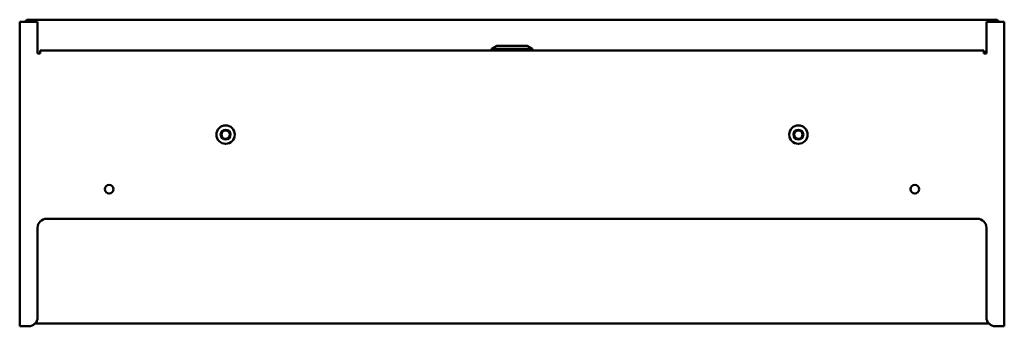
# Model space of a CAD drawing. Units: millimetres. Extents: x 775 to 1325, y 1399 to 1571.
import ezdxf

# ---------------------------------------------------------------- set-up
doc = ezdxf.new("R2010")
doc.units = ezdxf.units.MM
doc.header["$LTSCALE"] = 10
doc.layers.add('Visible Edges(Svedbergs)', color=7, linetype='Continuous', lineweight=50)

msp = doc.modelspace()

# ---------------------------------------------------------------- linework, layer by layer
at = {"layer": 'Visible Edges(Svedbergs)'}
for p, q in [((775, 1399.43), (775, 1569.43)), ((776.7, 1569.43), (775, 1569.43)), ((776.7, 1569.43), (785, 1569.43)), ((779.42, 1570.57), (1320.58, 1570.57)), ((780.92, 1570.57), (1319.08, 1570.57)), ((785, 1551.73), (785, 1569.43)), ((1315, 1569.43), (1315, 1551.73)), ((1315, 1569.43), (1323.3, 1569.43)), ((1325, 1569.43), (1323.3, 1569.43)), ((1325, 1569.43), (1325, 1399.43)), ((786.5, 1551.73), (785, 1551.73)), ((786.5, 1553.43), (1313.5, 1553.43)), ((786.5, 1553.43), (786.5, 1551.73)), ((1041.5, 1555.93), (1038.5, 1554.24)), ((1061.5, 1554.24), (1038.5, 1554.24)), ((1038.5, 1553.43), (1038.5, 1554.24)), ((1058.5, 1555.93), (1041.5, 1555.93)), ((1058.5, 1555.93), (1061.5, 1554.24)), ((1061.5, 1553.43), (1061.5, 1554.24)), ((1313.5, 1551.73), (1313.5, 1553.43)), ((1313.5, 1552.73), (1315, 1552.73)), ((1313.5, 1552.03), (1315, 1552.03)), ((1315, 1551.73), (1313.5, 1551.73)), ((790, 1459.43), (1310, 1459.43)), ((785, 1404.43), (785, 1454.43)), ((1315, 1454.43), (1315, 1404.43)), ((775, 1399.43), (776.7, 1399.43)), ((780, 1399.43), (776.7, 1399.43)), ((783.57, 1400.93), (1316.43, 1400.93)), ((1323.3, 1399.43), (1320, 1399.43)), ((1323.3, 1399.43), (1325, 1399.43))]:
    msp.add_line(p, q, dxfattribs=at)
for centre, radius in [((890, 1506.43), 5.15), ((890, 1506.43), 2.75), ((890, 1506.43), 2.35), ((1210, 1506.43), 5.15), ((1210, 1506.43), 2.75), ((1210, 1506.43), 2.35), ((825, 1475.93), 2.42), ((825, 1475.93), 2.4), ((1275, 1475.93), 2.42), ((1275, 1475.93), 2.4)]:
    msp.add_circle(centre, radius, dxfattribs=at)
for centre, start, end in [((790, 1454.43), 90, 180), ((1310, 1454.43), 0, 90), ((780, 1404.43), 270, 0), ((1320, 1404.43), 180, 270)]:
    msp.add_arc(centre, 5, start, end, dxfattribs=at)
for points, knots in [([(779.42, 1570.57), (779.25, 1570.57), (779.08, 1570.52), (778.73, 1570.3), (778.55, 1570.15), (778.27, 1569.84), (778.17, 1569.72), (778.02, 1569.53), (777.98, 1569.48), (777.94, 1569.43)], [0, 0, 0, 0, 0.0864672, 0.0864672, 0.1729021, 0.1729021, 0.2250804, 0.2250804, 0.2456054, 0.2456054, 0.2456054, 0.2456054]), ([(780.92, 1570.57), (780.75, 1570.57), (780.58, 1570.52), (780.23, 1570.3), (780.05, 1570.15), (779.77, 1569.84), (779.67, 1569.72), (779.52, 1569.53), (779.48, 1569.48), (779.44, 1569.43)], [0, 0, 0, 0, 0.0864672, 0.0864672, 0.1729021, 0.1729021, 0.2250804, 0.2250804, 0.2456054, 0.2456054, 0.2456054, 0.2456054]), ([(1320.56, 1569.43), (1320.45, 1569.57), (1320.34, 1569.7), (1320.06, 1570.04), (1319.88, 1570.21), (1319.6, 1570.41), (1319.5, 1570.47), (1319.29, 1570.55), (1319.18, 1570.57), (1319.08, 1570.57)], [0.0317215, 0.0317215, 0.0317215, 0.0317215, 0.0864672, 0.0864672, 0.1729021, 0.1729021, 0.2250804, 0.2250804, 0.277259, 0.277259, 0.277259, 0.277259]), ([(1322.06, 1569.43), (1321.95, 1569.57), (1321.84, 1569.7), (1321.56, 1570.04), (1321.38, 1570.21), (1321.1, 1570.41), (1321, 1570.47), (1320.79, 1570.55), (1320.68, 1570.57), (1320.58, 1570.57)], [0.0317215, 0.0317215, 0.0317215, 0.0317215, 0.0864672, 0.0864672, 0.1729021, 0.1729021, 0.2250804, 0.2250804, 0.277259, 0.277259, 0.277259, 0.277259])]:
    msp.add_open_spline(points, degree=3, knots=knots, dxfattribs=at)

doc.saveas('drawing.dxf')
